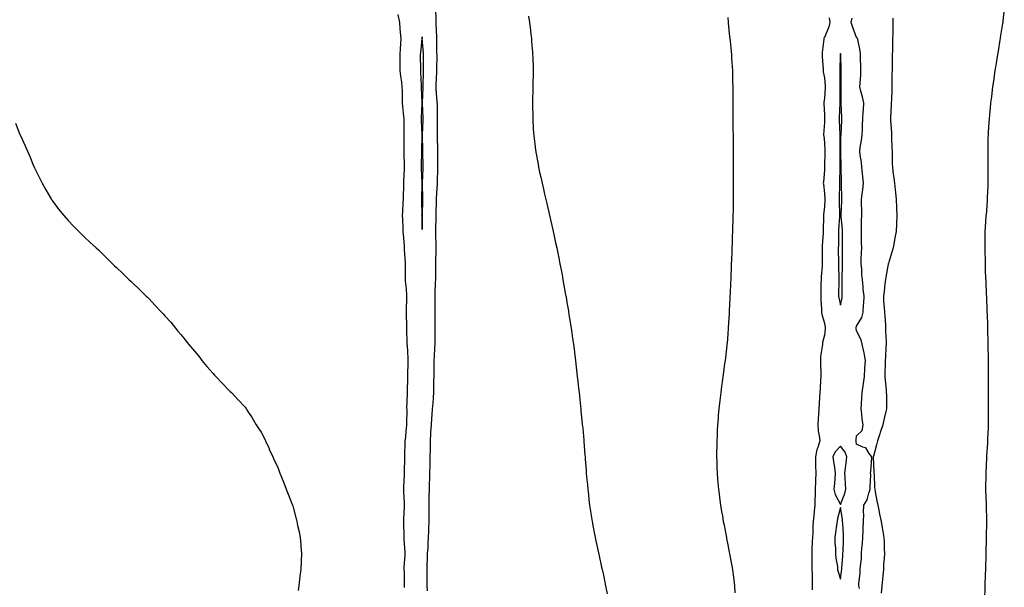
# Model space of a CAD drawing. Units: inches. Extents: x 891923 to 894563, y 7210778 to 7213418.
# Drawn here: x 893938 to 894550, y 7211131 to 7211484 of the extents above; entities that cross this region are included whole.
import ezdxf

# ---------------------------------------------------------------- set-up
doc = ezdxf.new("R2010")
doc.units = ezdxf.units.IN
doc.header["$MEASUREMENT"] = 0
doc.layers.add('Contour_89197210', color=7, linetype='Continuous', true_color=0x80304d)

msp = doc.modelspace()

# ---------------------------------------------------------------- linework, layer by layer
at = {"layer": 'Contour_89197210'}
for points in [[(894191.28, 7211128.7, 3288), (894191.22, 7211131.92, 3288), (894191.25, 7211135.12, 3288), (894191.16, 7211138.81, 3288), (894191.18, 7211141.92, 3288), (894191.25, 7211145.12, 3288), (894191.37, 7211148.6, 3288), (894191.44, 7211151.92, 3288), (894191.69, 7211155.55, 3288), (894191.83, 7211158.15, 3288), (894192.09, 7211161.92, 3288), (894192.23, 7211166.1, 3288), (894192.28, 7211167.7, 3288), (894192.41, 7211171.92, 3288), (894192.39, 7211176.26, 3288), (894192.4, 7211177.58, 3288), (894192.38, 7211181.92, 3288), (894192.47, 7211186.33, 3288), (894192.47, 7211187.51, 3288), (894192.56, 7211191.92, 3288), (894192.67, 7211196.53, 3288), (894192.72, 7211197.25, 3288), (894192.82, 7211201.92, 3288), (894192.95, 7211206.82, 3288), (894192.95, 7211207.02, 3288), (894193.09, 7211211.92, 3288), (894193.18, 7211216.78, 3288), (894193.18, 7211217.06, 3288), (894193.27, 7211221.92, 3288), (894193.5, 7211226.47, 3288), (894193.54, 7211227.41, 3288), (894193.77, 7211231.92, 3288), (894194.09, 7211235.88, 3288), (894194.26, 7211238.13, 3288), (894194.56, 7211241.92, 3288), (894194.8, 7211245.16, 3288), (894195.02, 7211248.89, 3288), (894195.24, 7211251.92, 3288), (894195.3, 7211254.67, 3288), (894195.37, 7211259.24, 3288), (894195.43, 7211261.92, 3288), (894195.5, 7211264.46, 3288), (894195.48, 7211269.34, 3288), (894195.55, 7211271.92, 3288), (894195.68, 7211274.28, 3288), (894195.93, 7211279.79, 3288), (894196.04, 7211281.92, 3288), (894196.09, 7211283.87, 3288), (894196.11, 7211289.99, 3288), (894196.16, 7211291.92, 3288), (894196.15, 7211293.83, 3288), (894196.04, 7211299.91, 3288), (894196.03, 7211301.92, 3288), (894196.06, 7211303.91, 3288), (894196.08, 7211309.95, 3288), (894196.11, 7211311.92, 3288), (894196.17, 7211313.8, 3288), (894196.4, 7211320.28, 3288), (894196.45, 7211321.92, 3288), (894196.48, 7211323.48, 3288), (894196.51, 7211330.38, 3288), (894196.53, 7211331.92, 3288), (894196.53, 7211333.44, 3288), (894196.69, 7211340.55, 3288), (894196.68, 7211341.92, 3288), (894196.67, 7211343.31, 3288), (894196.51, 7211350.38, 3288), (894196.49, 7211351.92, 3288), (894196.53, 7211353.44, 3288), (894196.71, 7211360.59, 3288), (894196.75, 7211361.92, 3288), (894196.77, 7211363.19, 3288), (894196.95, 7211370.83, 3288), (894196.97, 7211371.92, 3288), (894197, 7211372.97, 3288), (894197.54, 7211381.41, 3288), (894197.55, 7211381.92, 3288), (894197.57, 7211382.41, 3288), (894197.73, 7211391.61, 3288), (894197.74, 7211391.92, 3288), (894197.74, 7211392.23, 3288), (894197.84, 7211401.71, 3288), (894197.84, 7211401.92, 3288), (894197.83, 7211402.13, 3288), (894197.64, 7211411.51, 3288), (894197.63, 7211411.92, 3288), (894197.64, 7211412.33, 3288), (894197.5, 7211421.37, 3288), (894197.51, 7211421.92, 3288), (894197.5, 7211422.47, 3288), (894197.49, 7211431.35, 3288), (894197.47, 7211431.92, 3288), (894197.46, 7211432.51, 3288), (894196.8, 7211440.67, 3288), (894196.78, 7211441.92, 3288), (894196.82, 7211443.15, 3288), (894197.09, 7211450.96, 3288), (894197.12, 7211451.92, 3288), (894197.13, 7211452.84, 3288), (894197.28, 7211461.16, 3288), (894197.29, 7211461.92, 3288), (894197.26, 7211462.72, 3288), (894197.17, 7211471.04, 3288), (894197.13, 7211471.92, 3288), (894197.08, 7211472.9, 3288), (894196.84, 7211480.71, 3288), (894196.77, 7211481.92, 3288), (894196.73, 7211483.25, 3288), (894196.63, 7211490.49, 3288)], [(894549.91, 7211490.06, 3291), (894549.05, 7211482.92, 3291), (894548.93, 7211481.92, 3291), (894548.81, 7211481.16, 3291), (894548.05, 7211476.35, 3291), (894547.44, 7211472.53, 3291), (894547.35, 7211471.92, 3291), (894547.21, 7211471.08, 3291), (894546, 7211463.97, 3291), (894545.66, 7211461.92, 3291), (894545.22, 7211459.09, 3291), (894544.62, 7211455.34, 3291), (894544.09, 7211451.92, 3291), (894543.41, 7211447.27, 3291), (894543.31, 7211446.67, 3291), (894542.65, 7211441.92, 3291), (894542.12, 7211437.86, 3291), (894541.88, 7211435.75, 3291), (894541.39, 7211431.92, 3291), (894541.08, 7211428.89, 3291), (894540.68, 7211424.56, 3291), (894540.41, 7211421.92, 3291), (894540.25, 7211419.71, 3291), (894539.93, 7211413.8, 3291), (894539.81, 7211411.92, 3291), (894539.76, 7211410.22, 3291), (894539.66, 7211403.54, 3291), (894539.62, 7211401.92, 3291), (894539.61, 7211400.36, 3291), (894539.71, 7211393.58, 3291), (894539.71, 7211391.92, 3291), (894539.7, 7211390.28, 3291), (894539.7, 7211383.56, 3291), (894539.68, 7211381.92, 3291), (894539.62, 7211380.36, 3291), (894539.29, 7211373.17, 3291), (894539.25, 7211371.92, 3291), (894539.18, 7211370.79, 3291), (894538.54, 7211362.41, 3291), (894538.51, 7211361.92, 3291), (894538.49, 7211361.47, 3291), (894538.05, 7211354.67, 3291), (894537.89, 7211352.08, 3291), (894537.88, 7211351.92, 3291), (894537.87, 7211351.74, 3291), (894537.72, 7211342.25, 3291), (894537.71, 7211341.92, 3291), (894537.71, 7211341.59, 3291), (894537.92, 7211332.06, 3291), (894537.92, 7211331.78, 3291), (894538.05, 7211328.58, 3291), (894538.32, 7211322.19, 3291), (894538.33, 7211321.92, 3291), (894538.34, 7211321.63, 3291), (894538.71, 7211312.58, 3291), (894538.74, 7211311.92, 3291), (894538.77, 7211311.2, 3291), (894539.11, 7211302.97, 3291), (894539.15, 7211301.92, 3291), (894539.19, 7211300.79, 3291), (894539.42, 7211293.29, 3291), (894539.45, 7211291.92, 3291), (894539.48, 7211290.49, 3291), (894539.66, 7211283.52, 3291), (894539.7, 7211281.92, 3291), (894539.72, 7211280.26, 3291), (894539.84, 7211273.72, 3291), (894539.86, 7211271.92, 3291), (894539.87, 7211270.1, 3291), (894539.94, 7211263.81, 3291), (894539.94, 7211261.92, 3291), (894539.94, 7211260.03, 3291), (894539.97, 7211253.83, 3291), (894539.97, 7211251.92, 3291), (894539.97, 7211249.99, 3291), (894539.98, 7211243.85, 3291), (894539.98, 7211241.92, 3291), (894539.96, 7211240.01, 3291), (894539.87, 7211233.74, 3291), (894539.84, 7211231.92, 3291), (894539.79, 7211230.18, 3291), (894539.48, 7211223.35, 3291), (894539.43, 7211221.92, 3291), (894539.37, 7211220.59, 3291), (894538.86, 7211212.72, 3291), (894538.82, 7211211.92, 3291), (894538.79, 7211211.18, 3291), (894538.35, 7211202.21, 3291), (894538.34, 7211201.92, 3291), (894538.33, 7211201.65, 3291), (894538.32, 7211192.19, 3291), (894538.31, 7211191.92, 3291), (894538.32, 7211191.65, 3291), (894538.57, 7211182.45, 3291), (894538.58, 7211181.39, 3291), (894538.77, 7211172.64, 3291), (894538.78, 7211171.92, 3291), (894538.77, 7211171.2, 3291), (894538.68, 7211162.55, 3291), (894538.67, 7211161.92, 3291), (894538.66, 7211161.31, 3291), (894538.42, 7211152.29, 3291), (894538.41, 7211151.92, 3291), (894538.4, 7211151.57, 3291), (894538.12, 7211142, 3291), (894538.12, 7211141.92, 3291), (894538.12, 7211141.86, 3291), (894538.05, 7211139.07, 3291), (894537.89, 7211132.08, 3291), (894537.89, 7211131.92, 3291), (894537.89, 7211131.76, 3291), (894537.69, 7211122.29, 3291)], [(894172.92, 7211486.78, 3288), (894173.94, 7211481.92, 3288), (894174.23, 7211478.09, 3288), (894174.43, 7211475.55, 3288), (894174.7, 7211471.92, 3288), (894174.55, 7211468.42, 3288), (894174.28, 7211465.69, 3288), (894174.13, 7211461.92, 3288), (894174.18, 7211458.05, 3288), (894174.17, 7211455.79, 3288), (894174.22, 7211451.92, 3288), (894174.64, 7211448.52, 3288), (894175.15, 7211444.83, 3288), (894175.51, 7211441.92, 3288), (894175.6, 7211439.46, 3288), (894175.61, 7211434.36, 3288), (894175.69, 7211431.92, 3288), (894175.85, 7211429.73, 3288), (894176.53, 7211423.44, 3288), (894176.65, 7211421.92, 3288), (894176.67, 7211420.53, 3288), (894176.69, 7211413.29, 3288), (894176.7, 7211411.92, 3288), (894176.71, 7211410.59, 3288), (894176.71, 7211403.27, 3288), (894176.73, 7211401.92, 3288), (894176.75, 7211400.61, 3288), (894176.88, 7211393.09, 3288), (894176.9, 7211391.92, 3288), (894176.87, 7211390.75, 3288), (894176.55, 7211383.42, 3288), (894176.51, 7211381.92, 3288), (894176.45, 7211380.32, 3288), (894176.25, 7211373.72, 3288), (894176.19, 7211371.92, 3288), (894176.11, 7211369.99, 3288), (894175.75, 7211364.22, 3288), (894175.66, 7211361.92, 3288), (894175.73, 7211359.6, 3288), (894176, 7211353.97, 3288), (894176.07, 7211351.92, 3288), (894176.2, 7211350.06, 3288), (894176.76, 7211343.21, 3288), (894176.86, 7211341.92, 3288), (894176.9, 7211340.77, 3288), (894177.41, 7211332.56, 3288), (894177.44, 7211331.92, 3288), (894177.44, 7211331.31, 3288), (894177.54, 7211322.43, 3288), (894177.54, 7211321.92, 3288), (894177.56, 7211321.43, 3288), (894178.05, 7211316.31, 3288), (894178.26, 7211312.13, 3288), (894178.26, 7211311.92, 3288), (894178.27, 7211311.71, 3288), (894178.19, 7211302.06, 3288), (894178.19, 7211301.92, 3288), (894178.2, 7211301.76, 3288), (894178.37, 7211292.25, 3288), (894178.38, 7211291.92, 3288), (894178.39, 7211291.59, 3288), (894178.57, 7211282.45, 3288), (894178.59, 7211281.92, 3288), (894178.63, 7211281.33, 3288), (894179.13, 7211272.99, 3288), (894179.21, 7211271.92, 3288), (894179.23, 7211270.75, 3288), (894178.95, 7211262.82, 3288), (894178.97, 7211261.92, 3288), (894178.98, 7211261, 3288), (894178.76, 7211252.62, 3288), (894178.76, 7211251.92, 3288), (894178.79, 7211251.18, 3288), (894178.41, 7211242.27, 3288), (894178.42, 7211241.92, 3288), (894178.44, 7211241.53, 3288), (894178.22, 7211232.1, 3288), (894178.23, 7211231.92, 3288), (894178.23, 7211231.74, 3288), (894178.05, 7211229.85, 3288), (894177.38, 7211222.58, 3288), (894177.36, 7211221.92, 3288), (894177.32, 7211221.2, 3288), (894177.05, 7211212.92, 3288), (894177.01, 7211211.92, 3288), (894176.98, 7211210.85, 3288), (894176.84, 7211203.13, 3288), (894176.82, 7211201.92, 3288), (894176.79, 7211200.65, 3288), (894176.52, 7211193.44, 3288), (894176.49, 7211191.92, 3288), (894176.53, 7211190.4, 3288), (894176.77, 7211183.21, 3288), (894176.8, 7211181.92, 3288), (894176.78, 7211180.65, 3288), (894176.51, 7211173.46, 3288), (894176.48, 7211171.92, 3288), (894176.53, 7211170.4, 3288), (894176.56, 7211163.4, 3288), (894176.6, 7211161.92, 3288), (894176.68, 7211160.55, 3288), (894177.19, 7211152.78, 3288), (894177.24, 7211151.92, 3288), (894177.22, 7211151.1, 3288), (894176.74, 7211143.23, 3288), (894176.71, 7211141.92, 3288), (894176.76, 7211140.63, 3288), (894176.92, 7211133.05, 3288), (894176.96, 7211131.92, 3288), (894176.95, 7211130.83, 3288)], [(894254.24, 7211485.73, 3288), (894254.77, 7211481.92, 3288), (894255.09, 7211478.95, 3288), (894255.63, 7211474.34, 3288), (894255.93, 7211471.92, 3288), (894256.09, 7211469.97, 3288), (894256.59, 7211463.38, 3288), (894256.71, 7211461.92, 3288), (894256.76, 7211460.63, 3288), (894256.95, 7211453.01, 3288), (894256.99, 7211451.92, 3288), (894256.99, 7211450.87, 3288), (894256.85, 7211443.11, 3288), (894256.86, 7211441.92, 3288), (894256.85, 7211440.73, 3288), (894256.7, 7211433.27, 3288), (894256.69, 7211431.92, 3288), (894256.72, 7211430.59, 3288), (894256.74, 7211423.23, 3288), (894256.77, 7211421.92, 3288), (894256.86, 7211420.73, 3288), (894257.34, 7211412.62, 3288), (894257.4, 7211411.92, 3288), (894257.48, 7211411.35, 3288), (894258.05, 7211406.53, 3288), (894258.57, 7211402.43, 3288), (894258.63, 7211401.92, 3288), (894258.74, 7211401.24, 3288), (894260.07, 7211393.93, 3288), (894260.41, 7211391.92, 3288), (894261.07, 7211388.91, 3288), (894261.81, 7211385.67, 3288), (894262.6, 7211381.92, 3288), (894263.64, 7211377.51, 3288), (894263.97, 7211376, 3288), (894264.94, 7211371.92, 3288), (894265.53, 7211369.4, 3288), (894267.02, 7211362.96, 3288), (894267.26, 7211361.92, 3288), (894267.41, 7211361.28, 3288), (894268.05, 7211358.46, 3288), (894269.26, 7211353.13, 3288), (894269.54, 7211351.92, 3288), (894269.94, 7211350.03, 3288), (894271.02, 7211344.89, 3288), (894271.66, 7211341.92, 3288), (894272.54, 7211337.43, 3288), (894272.71, 7211336.59, 3288), (894273.68, 7211331.92, 3288), (894274.37, 7211328.25, 3288), (894274.98, 7211324.99, 3288), (894275.53, 7211321.92, 3288), (894275.92, 7211319.79, 3288), (894277.22, 7211312.74, 3288), (894277.38, 7211311.92, 3288), (894277.47, 7211311.33, 3288), (894278.05, 7211307.88, 3288), (894278.91, 7211302.78, 3288), (894279.06, 7211301.92, 3288), (894279.26, 7211300.71, 3288), (894280.31, 7211294.19, 3288), (894280.68, 7211291.92, 3288), (894281.13, 7211288.83, 3288), (894281.59, 7211285.47, 3288), (894282.11, 7211281.92, 3288), (894282.7, 7211277.27, 3288), (894282.78, 7211276.65, 3288), (894283.4, 7211271.92, 3288), (894283.86, 7211267.72, 3288), (894284.05, 7211265.92, 3288), (894284.49, 7211261.92, 3288), (894284.83, 7211258.7, 3288), (894285.24, 7211254.73, 3288), (894285.54, 7211251.92, 3288), (894285.77, 7211249.63, 3288), (894286.41, 7211243.56, 3288), (894286.58, 7211241.92, 3288), (894286.72, 7211240.59, 3288), (894287.54, 7211232.43, 3288), (894287.6, 7211231.92, 3288), (894287.64, 7211231.51, 3288), (894288.05, 7211227.23, 3288), (894288.47, 7211222.33, 3288), (894288.5, 7211221.92, 3288), (894288.53, 7211221.43, 3288), (894289.22, 7211213.09, 3288), (894289.3, 7211211.92, 3288), (894289.4, 7211210.57, 3288), (894289.95, 7211203.81, 3288), (894290.08, 7211201.92, 3288), (894290.29, 7211199.67, 3288), (894290.77, 7211194.63, 3288), (894291, 7211191.92, 3288), (894291.38, 7211188.6, 3288), (894291.72, 7211185.59, 3288), (894292.16, 7211181.92, 3288), (894292.88, 7211177.1, 3288), (894292.92, 7211176.78, 3288), (894293.67, 7211171.92, 3288), (894294.35, 7211168.23, 3288), (894294.95, 7211165.03, 3288), (894295.53, 7211161.92, 3288), (894295.97, 7211159.85, 3288), (894297.63, 7211152.33, 3288), (894297.72, 7211151.92, 3288), (894297.78, 7211151.65, 3288), (894298.05, 7211150.55, 3288), (894299.59, 7211143.46, 3288), (894299.93, 7211141.92, 3288), (894300.46, 7211139.52, 3288), (894301.38, 7211135.24, 3288), (894302.09, 7211131.92, 3288), (894303.11, 7211126.98, 3288)], [(894378.05, 7211484.95, 3289), (894378.27, 7211482.15, 3289), (894378.3, 7211481.92, 3289), (894378.33, 7211481.65, 3289), (894379.14, 7211473.01, 3289), (894379.29, 7211471.92, 3289), (894379.46, 7211470.51, 3289), (894380.03, 7211463.89, 3289), (894380.25, 7211461.92, 3289), (894380.41, 7211459.56, 3289), (894380.7, 7211454.58, 3289), (894380.9, 7211451.92, 3289), (894380.97, 7211449.01, 3289), (894381.01, 7211444.89, 3289), (894381.12, 7211441.92, 3289), (894381.14, 7211438.83, 3289), (894381.1, 7211434.97, 3289), (894381.14, 7211431.92, 3289), (894381.19, 7211428.78, 3289), (894381.14, 7211425.01, 3289), (894381.2, 7211421.92, 3289), (894381.24, 7211418.74, 3289), (894381.23, 7211415.1, 3289), (894381.28, 7211411.92, 3289), (894381.31, 7211408.66, 3289), (894381.32, 7211405.2, 3289), (894381.37, 7211401.92, 3289), (894381.39, 7211398.58, 3289), (894381.41, 7211395.28, 3289), (894381.43, 7211391.92, 3289), (894381.43, 7211388.54, 3289), (894381.46, 7211385.34, 3289), (894381.47, 7211381.92, 3289), (894381.44, 7211378.52, 3289), (894381.46, 7211375.34, 3289), (894381.42, 7211371.92, 3289), (894381.33, 7211368.64, 3289), (894381.31, 7211365.18, 3289), (894381.21, 7211361.92, 3289), (894381.1, 7211358.87, 3289), (894381.03, 7211354.91, 3289), (894380.92, 7211351.92, 3289), (894380.81, 7211349.17, 3289), (894380.71, 7211344.58, 3289), (894380.59, 7211341.92, 3289), (894380.49, 7211339.48, 3289), (894380.31, 7211334.19, 3289), (894380.2, 7211331.92, 3289), (894380.11, 7211329.87, 3289), (894379.9, 7211323.78, 3289), (894379.82, 7211321.92, 3289), (894379.73, 7211320.24, 3289), (894379.42, 7211313.29, 3289), (894379.35, 7211311.92, 3289), (894379.3, 7211310.67, 3289), (894378.94, 7211302.8, 3289), (894378.89, 7211301.92, 3289), (894378.84, 7211301.12, 3289), (894378.35, 7211292.23, 3289), (894378.34, 7211291.92, 3289), (894378.31, 7211291.67, 3289), (894378.05, 7211288.5, 3289), (894377.55, 7211282.43, 3289), (894377.51, 7211281.92, 3289), (894377.44, 7211281.31, 3289), (894376.53, 7211273.44, 3289), (894376.35, 7211271.92, 3289), (894376.08, 7211269.95, 3289), (894375.34, 7211264.63, 3289), (894374.99, 7211261.92, 3289), (894374.51, 7211258.38, 3289), (894374.15, 7211255.83, 3289), (894373.62, 7211251.92, 3289), (894373.05, 7211246.92, 3289), (894372.49, 7211241.92, 3289), (894372.14, 7211237.84, 3289), (894371.99, 7211235.87, 3289), (894371.66, 7211231.92, 3289), (894371.5, 7211228.48, 3289), (894371.36, 7211225.22, 3289), (894371.18, 7211221.92, 3289), (894371.14, 7211218.83, 3289), (894371.1, 7211214.97, 3289), (894371.07, 7211211.92, 3289), (894371.18, 7211208.8, 3289), (894371.28, 7211205.14, 3289), (894371.38, 7211201.92, 3289), (894371.69, 7211198.29, 3289), (894371.88, 7211195.75, 3289), (894372.22, 7211191.92, 3289), (894372.85, 7211187.12, 3289), (894372.9, 7211186.76, 3289), (894373.54, 7211181.92, 3289), (894374.19, 7211178.07, 3289), (894374.67, 7211175.3, 3289), (894375.24, 7211171.92, 3289), (894375.69, 7211169.56, 3289), (894376.95, 7211163.01, 3289), (894377.16, 7211161.92, 3289), (894377.31, 7211161.18, 3289), (894378.05, 7211157.37, 3289), (894378.93, 7211152.8, 3289), (894379.1, 7211151.92, 3289), (894379.32, 7211150.65, 3289), (894380.45, 7211144.32, 3289), (894380.87, 7211141.92, 3289), (894381.3, 7211138.68, 3289), (894381.72, 7211135.59, 3289), (894382.19, 7211131.92, 3289), (894382.46, 7211127.51, 3289)], [(894440.95, 7211484.81, 3290), (894441.52, 7211481.92, 3290), (894440.77, 7211479.21, 3290), (894438.05, 7211472.43, 3290), (894437.8, 7211472.17, 3290), (894437.73, 7211471.92, 3290), (894437.72, 7211471.59, 3290), (894436.72, 7211463.25, 3290), (894436.69, 7211461.92, 3290), (894436.77, 7211460.63, 3290), (894437.23, 7211452.74, 3290), (894437.28, 7211451.92, 3290), (894437.36, 7211451.24, 3290), (894438.05, 7211447.43, 3290), (894438.52, 7211442.39, 3290), (894438.54, 7211441.92, 3290), (894438.52, 7211441.45, 3290), (894438.05, 7211434.67, 3290), (894437.73, 7211432.25, 3290), (894437.71, 7211431.92, 3290), (894437.72, 7211431.59, 3290), (894438.05, 7211424.58, 3290), (894438.12, 7211421.98, 3290), (894438.12, 7211421.92, 3290), (894438.12, 7211421.86, 3290), (894438.05, 7211419.77, 3290), (894437.61, 7211412.35, 3290), (894437.6, 7211411.92, 3290), (894437.63, 7211411.49, 3290), (894438.05, 7211407.04, 3290), (894438.31, 7211402.17, 3290), (894438.32, 7211401.92, 3290), (894438.13, 7211392, 3290), (894438.13, 7211391.92, 3290), (894438.12, 7211391.84, 3290), (894438.05, 7211390.28, 3290), (894437.43, 7211382.55, 3290), (894437.4, 7211381.92, 3290), (894437.43, 7211381.3, 3290), (894438.05, 7211375.69, 3290), (894438.26, 7211372.13, 3290), (894438.27, 7211371.92, 3290), (894438.26, 7211371.71, 3290), (894438.05, 7211367.45, 3290), (894437.58, 7211362.39, 3290), (894437.57, 7211361.92, 3290), (894437.55, 7211361.43, 3290), (894437.38, 7211352.58, 3290), (894437.36, 7211351.92, 3290), (894437.33, 7211351.2, 3290), (894436.78, 7211343.19, 3290), (894436.72, 7211341.92, 3290), (894436.7, 7211340.57, 3290), (894436.7, 7211333.27, 3290), (894436.68, 7211331.92, 3290), (894436.59, 7211330.46, 3290), (894436.14, 7211323.83, 3290), (894436.02, 7211321.92, 3290), (894435.95, 7211319.83, 3290), (894435.96, 7211314.01, 3290), (894435.89, 7211311.92, 3290), (894435.96, 7211309.83, 3290), (894436.21, 7211303.76, 3290), (894436.27, 7211301.92, 3290), (894436.47, 7211300.34, 3290), (894438.05, 7211295.08, 3290), (894438.51, 7211292.39, 3290), (894438.56, 7211291.92, 3290), (894438.52, 7211291.45, 3290), (894438.05, 7211287.53, 3290), (894437, 7211282.97, 3290), (894436.88, 7211281.92, 3290), (894436.77, 7211280.65, 3290), (894435.72, 7211274.26, 3290), (894435.56, 7211271.92, 3290), (894435.6, 7211269.46, 3290), (894435.82, 7211264.15, 3290), (894435.86, 7211261.92, 3290), (894435.69, 7211259.56, 3290), (894435.47, 7211254.5, 3290), (894435.28, 7211251.92, 3290), (894435.09, 7211248.95, 3290), (894434.74, 7211245.24, 3290), (894434.54, 7211241.92, 3290), (894434.37, 7211238.23, 3290), (894434.22, 7211235.75, 3290), (894434.05, 7211231.92, 3290), (894434.24, 7211228.11, 3290), (894434.93, 7211225.05, 3290), (894435.15, 7211221.92, 3290), (894433.95, 7211217.82, 3290), (894433.39, 7211216.57, 3290), (894432.53, 7211211.92, 3290), (894432.64, 7211207.33, 3290), (894432.59, 7211206.47, 3290), (894432.72, 7211201.92, 3290), (894432.49, 7211197.49, 3290), (894432.54, 7211196.41, 3290), (894432.36, 7211191.92, 3290), (894432.32, 7211187.64, 3290), (894432.18, 7211186.04, 3290), (894432.13, 7211181.92, 3290), (894431.68, 7211178.29, 3290), (894431.56, 7211175.44, 3290), (894431.18, 7211171.92, 3290), (894430.94, 7211169.03, 3290), (894430.88, 7211164.75, 3290), (894430.67, 7211161.92, 3290), (894430.56, 7211159.42, 3290), (894430.29, 7211154.17, 3290), (894430.19, 7211151.92, 3290), (894430.2, 7211149.77, 3290), (894430.32, 7211144.19, 3290), (894430.32, 7211141.92, 3290), (894430.4, 7211139.56, 3290), (894430.41, 7211134.28, 3290), (894430.5, 7211131.92, 3290), (894430.55, 7211129.42, 3290)], [(894459.81, 7211130.16, 3290), (894459.41, 7211131.92, 3290), (894459.44, 7211133.31, 3290), (894460.36, 7211139.62, 3290), (894460.39, 7211141.92, 3290), (894460.51, 7211144.38, 3290), (894461.07, 7211148.91, 3290), (894461.18, 7211151.92, 3290), (894461.44, 7211155.3, 3290), (894461.71, 7211158.25, 3290), (894462.01, 7211161.92, 3290), (894462.23, 7211166.1, 3290), (894462.16, 7211167.82, 3290), (894462.42, 7211171.92, 3290), (894462.52, 7211176.39, 3290), (894462.3, 7211177.66, 3290), (894462.49, 7211181.92, 3290), (894464.64, 7211185.34, 3290), (894465.63, 7211189.5, 3290), (894466.57, 7211191.92, 3290), (894466.54, 7211193.42, 3290), (894466.86, 7211200.73, 3290), (894466.83, 7211201.92, 3290), (894467, 7211202.97, 3290), (894467.48, 7211211.35, 3290), (894467.56, 7211211.92, 3290), (894465.92, 7211214.05, 3290), (894463.78, 7211217.64, 3290), (894462.02, 7211217.96, 3290), (894458.05, 7211219.81, 3290), (894457.73, 7211221.61, 3290), (894457.52, 7211221.92, 3290), (894457.73, 7211222.25, 3290), (894458.05, 7211225.14, 3290), (894461.61, 7211228.37, 3290), (894462.17, 7211231.92, 3290), (894461.6, 7211235.47, 3290), (894461.31, 7211238.66, 3290), (894460.85, 7211241.92, 3290), (894461.05, 7211244.91, 3290), (894461.41, 7211248.56, 3290), (894461.62, 7211251.92, 3290), (894462.18, 7211256.04, 3290), (894462.46, 7211257.51, 3290), (894462.99, 7211261.92, 3290), (894463.28, 7211266.69, 3290), (894463.28, 7211267.15, 3290), (894463.54, 7211271.92, 3290), (894462.79, 7211276.67, 3290), (894462.54, 7211277.43, 3290), (894461.57, 7211281.92, 3290), (894460.88, 7211284.75, 3290), (894458.05, 7211290.24, 3290), (894457.87, 7211291.74, 3290), (894457.85, 7211291.92, 3290), (894457.87, 7211292.1, 3290), (894458.05, 7211293.23, 3290), (894461.37, 7211298.6, 3290), (894462.28, 7211301.92, 3290), (894462.47, 7211306.33, 3290), (894462.54, 7211307.43, 3290), (894462.73, 7211311.92, 3290), (894462.25, 7211316.12, 3290), (894462.15, 7211317.82, 3290), (894461.71, 7211321.92, 3290), (894461.43, 7211325.3, 3290), (894461.26, 7211328.72, 3290), (894461, 7211331.92, 3290), (894461.03, 7211334.91, 3290), (894461.24, 7211338.74, 3290), (894461.27, 7211341.92, 3290), (894461.17, 7211345.05, 3290), (894461.18, 7211348.8, 3290), (894461.08, 7211351.92, 3290), (894461.15, 7211355.01, 3290), (894461.21, 7211358.76, 3290), (894461.27, 7211361.92, 3290), (894461.29, 7211365.16, 3290), (894461.07, 7211368.89, 3290), (894461.09, 7211371.92, 3290), (894461.5, 7211375.36, 3290), (894461.91, 7211378.05, 3290), (894462.33, 7211381.92, 3290), (894461.98, 7211385.85, 3290), (894461.74, 7211388.23, 3290), (894461.42, 7211391.92, 3290), (894461.15, 7211395.03, 3290), (894460.36, 7211399.62, 3290), (894460.13, 7211401.92, 3290), (894460.39, 7211404.26, 3290), (894461.19, 7211408.78, 3290), (894461.5, 7211411.92, 3290), (894461.68, 7211415.55, 3290), (894461.85, 7211418.11, 3290), (894462.04, 7211421.92, 3290), (894462.28, 7211426.16, 3290), (894462.35, 7211427.62, 3290), (894462.6, 7211431.92, 3290), (894461.81, 7211435.69, 3290), (894460.81, 7211439.17, 3290), (894460.16, 7211441.92, 3290), (894460.23, 7211444.11, 3290), (894460.68, 7211449.3, 3290), (894460.76, 7211451.92, 3290), (894460.71, 7211454.58, 3290), (894460.61, 7211459.36, 3290), (894460.56, 7211461.92, 3290), (894460.34, 7211464.21, 3290), (894458.78, 7211471.18, 3290), (894458.69, 7211471.92, 3290), (894458.49, 7211472.37, 3290), (894458.05, 7211472.58, 3290), (894455.48, 7211479.34, 3290), (894454.78, 7211481.92, 3290), (894455.4, 7211484.58, 3290)], [(894480.72, 7211484.6, 3290), (894480.69, 7211481.92, 3290), (894480.64, 7211479.32, 3290), (894480.54, 7211474.42, 3290), (894480.48, 7211471.92, 3290), (894480.43, 7211469.54, 3290), (894480.34, 7211464.21, 3290), (894480.3, 7211461.92, 3290), (894480.26, 7211459.71, 3290), (894480.17, 7211454.05, 3290), (894480.13, 7211451.92, 3290), (894480.1, 7211449.87, 3290), (894480, 7211443.87, 3290), (894479.96, 7211441.92, 3290), (894479.91, 7211440.06, 3290), (894479.72, 7211433.58, 3290), (894479.68, 7211431.92, 3290), (894479.62, 7211430.34, 3290), (894479.27, 7211423.13, 3290), (894479.22, 7211421.92, 3290), (894479.27, 7211420.71, 3290), (894479.73, 7211413.6, 3290), (894479.79, 7211411.92, 3290), (894479.86, 7211410.1, 3290), (894480.08, 7211403.95, 3290), (894480.16, 7211401.92, 3290), (894480.27, 7211399.69, 3290), (894480.2, 7211394.07, 3290), (894480.34, 7211391.92, 3290), (894480.7, 7211389.26, 3290), (894481.29, 7211385.16, 3290), (894481.73, 7211381.92, 3290), (894482.1, 7211377.88, 3290), (894482.27, 7211376.14, 3290), (894482.67, 7211371.92, 3290), (894482.93, 7211367.04, 3290), (894482.94, 7211366.8, 3290), (894483.2, 7211361.92, 3290), (894482.97, 7211357, 3290), (894482.97, 7211356.84, 3290), (894482.76, 7211351.92, 3290), (894481.95, 7211348.01, 3290), (894481.53, 7211345.4, 3290), (894480.85, 7211341.92, 3290), (894480.19, 7211339.79, 3290), (894478.05, 7211332.86, 3290), (894477.84, 7211332.13, 3290), (894477.81, 7211331.92, 3290), (894477.76, 7211331.63, 3290), (894476.34, 7211323.64, 3290), (894476.06, 7211321.92, 3290), (894475.72, 7211319.6, 3290), (894475.2, 7211314.77, 3290), (894474.74, 7211311.92, 3290), (894474.92, 7211308.8, 3290), (894475.27, 7211304.69, 3290), (894475.44, 7211301.92, 3290), (894475.61, 7211299.48, 3290), (894475.96, 7211294.01, 3290), (894476.11, 7211291.92, 3290), (894476.09, 7211289.97, 3290), (894476.47, 7211283.5, 3290), (894476.46, 7211281.92, 3290), (894476.36, 7211280.22, 3290), (894475.97, 7211274.01, 3290), (894475.84, 7211271.92, 3290), (894475.8, 7211269.67, 3290), (894475.69, 7211264.28, 3290), (894475.63, 7211261.92, 3290), (894475.83, 7211259.69, 3290), (894476.39, 7211253.58, 3290), (894476.54, 7211251.92, 3290), (894476.58, 7211250.46, 3290), (894476.68, 7211243.29, 3290), (894476.71, 7211241.92, 3290), (894476.28, 7211240.16, 3290), (894475.03, 7211234.93, 3290), (894474.31, 7211231.92, 3290), (894472.78, 7211227.19, 3290), (894472.53, 7211226.39, 3290), (894471.11, 7211221.92, 3290), (894470.53, 7211219.44, 3290), (894468.61, 7211212.47, 3290), (894468.46, 7211211.92, 3290), (894468.48, 7211211.49, 3290), (894468.88, 7211202.74, 3290), (894468.91, 7211201.92, 3290), (894468.99, 7211200.98, 3290), (894469.27, 7211193.13, 3290), (894469.4, 7211191.92, 3290), (894469.73, 7211190.24, 3290), (894470.73, 7211184.6, 3290), (894471.3, 7211181.92, 3290), (894472.11, 7211177.86, 3290), (894472.4, 7211176.28, 3290), (894473.33, 7211171.92, 3290), (894474.01, 7211167.88, 3290), (894474.39, 7211165.59, 3290), (894474.98, 7211161.92, 3290), (894475.13, 7211158.99, 3290), (894475.23, 7211154.75, 3290), (894475.35, 7211151.92, 3290), (894475.19, 7211149.05, 3290), (894474.9, 7211145.06, 3290), (894474.73, 7211141.92, 3290), (894474.38, 7211138.25, 3290), (894474.14, 7211135.83, 3290), (894473.78, 7211131.92, 3290), (894473.37, 7211127.25, 3290)], [(893935.33, 7211419.21, 3287), (893938.05, 7211412.23, 3287), (893938.14, 7211412.02, 3287), (893938.18, 7211411.92, 3287), (893938.29, 7211411.69, 3287), (893941.27, 7211405.14, 3287), (893942.66, 7211401.92, 3287), (893944.3, 7211398.17, 3287), (893946.09, 7211393.87, 3287), (893946.88, 7211391.92, 3287), (893947.26, 7211391.14, 3287), (893948.05, 7211389.42, 3287), (893950.6, 7211384.46, 3287), (893951.91, 7211381.92, 3287), (893954.07, 7211377.94, 3287), (893956.98, 7211372.99, 3287), (893957.6, 7211371.92, 3287), (893957.77, 7211371.65, 3287), (893958.05, 7211371.22, 3287), (893962.05, 7211365.92, 3287), (893965.32, 7211361.92, 3287), (893966.55, 7211360.42, 3287), (893968.05, 7211358.74, 3287), (893971.38, 7211355.26, 3287), (893974.72, 7211351.92, 3287), (893976.38, 7211350.26, 3287), (893978.05, 7211348.58, 3287), (893981.53, 7211345.4, 3287), (893985.32, 7211341.92, 3287), (893986.77, 7211340.65, 3287), (893988.05, 7211339.42, 3287), (893995.55, 7211331.92, 3287), (893996.85, 7211330.73, 3287), (893998.05, 7211329.58, 3287), (894002.03, 7211325.9, 3287), (894006.01, 7211321.92, 3287), (894007.09, 7211320.96, 3287), (894008.05, 7211320.06, 3287), (894012.2, 7211316.08, 3287), (894016.51, 7211311.92, 3287), (894017.3, 7211311.16, 3287), (894018.05, 7211310.42, 3287), (894022.14, 7211306, 3287), (894025.95, 7211301.92, 3287), (894026.98, 7211300.85, 3287), (894028.05, 7211299.69, 3287), (894031.73, 7211295.61, 3287), (894034.72, 7211291.92, 3287), (894036.24, 7211290.1, 3287), (894038.05, 7211287.96, 3287), (894040.72, 7211284.6, 3287), (894042.9, 7211281.92, 3287), (894045.31, 7211279.19, 3287), (894048.05, 7211275.96, 3287), (894049.79, 7211273.66, 3287), (894051.16, 7211271.92, 3287), (894054.3, 7211268.17, 3287), (894058.05, 7211263.7, 3287), (894058.91, 7211262.78, 3287), (894059.69, 7211261.92, 3287), (894063.81, 7211257.68, 3287), (894068.05, 7211253.31, 3287), (894068.75, 7211252.62, 3287), (894069.46, 7211251.92, 3287), (894073.61, 7211247.49, 3287), (894078.05, 7211242.76, 3287), (894078.42, 7211242.29, 3287), (894078.69, 7211241.92, 3287), (894079.72, 7211240.26, 3287), (894082.29, 7211236.16, 3287), (894084.88, 7211231.92, 3287), (894086.19, 7211230.06, 3287), (894088.05, 7211227.27, 3287), (894089.83, 7211223.7, 3287), (894090.61, 7211221.92, 3287), (894092.89, 7211217.08, 3287), (894092.99, 7211216.86, 3287), (894095.17, 7211211.92, 3287), (894096.14, 7211210.01, 3287), (894098.05, 7211205.92, 3287), (894099.2, 7211203.07, 3287), (894099.63, 7211201.92, 3287), (894100.66, 7211199.3, 3287), (894102.05, 7211195.92, 3287), (894103.58, 7211191.92, 3287), (894104.85, 7211188.72, 3287), (894107.05, 7211182.92, 3287), (894107.44, 7211181.92, 3287), (894107.59, 7211181.47, 3287), (894108.05, 7211179.97, 3287), (894109.66, 7211173.54, 3287), (894110.06, 7211171.92, 3287), (894110.61, 7211169.36, 3287), (894111.53, 7211165.4, 3287), (894112.21, 7211161.92, 3287), (894112.54, 7211157.43, 3287), (894112.64, 7211156.51, 3287), (894112.96, 7211151.92, 3287), (894112.8, 7211147.17, 3287), (894112.8, 7211146.67, 3287), (894112.63, 7211141.92, 3287), (894112.06, 7211137.9, 3287), (894111.83, 7211135.71, 3287), (894111.3, 7211131.92, 3287), (894111.05, 7211128.91, 3287)]]:
    msp.add_polyline3d(points, dxfattribs=at)
for points in [[(894188.05, 7211353.15, 3289), (894188.28, 7211361.69, 3289), (894188.29, 7211362.15, 3289), (894188.38, 7211371.59, 3289), (894188.38, 7211371.92, 3289), (894188.39, 7211372.27, 3289), (894188.2, 7211381.76, 3289), (894188.21, 7211381.92, 3289), (894188.21, 7211382.08, 3289), (894188.66, 7211391.31, 3289), (894188.68, 7211391.92, 3289), (894188.68, 7211392.55, 3289), (894188.5, 7211401.47, 3289), (894188.49, 7211401.92, 3289), (894188.48, 7211402.35, 3289), (894188.26, 7211411.71, 3289), (894188.26, 7211411.92, 3289), (894188.26, 7211412.13, 3289), (894188.67, 7211421.3, 3289), (894188.68, 7211421.92, 3289), (894188.67, 7211422.55, 3289), (894188.18, 7211431.78, 3289), (894188.18, 7211432.06, 3289), (894188.57, 7211441.39, 3289), (894188.56, 7211441.92, 3289), (894188.57, 7211442.45, 3289), (894188.81, 7211451.16, 3289), (894188.84, 7211451.92, 3289), (894188.85, 7211452.72, 3289), (894188.9, 7211461.06, 3289), (894188.91, 7211461.92, 3289), (894188.88, 7211462.74, 3289), (894188.13, 7211471.84, 3289), (894188.13, 7211471.92, 3289), (894188.12, 7211472, 3289), (894188.05, 7211472.99, 3289), (894187.95, 7211472.02, 3289), (894187.95, 7211471.92, 3289), (894187.94, 7211471.8, 3289), (894186.99, 7211462.99, 3289), (894186.9, 7211461.92, 3289), (894186.9, 7211460.77, 3289), (894186.97, 7211452.99, 3289), (894186.98, 7211451.92, 3289), (894187.04, 7211450.9, 3289), (894187.34, 7211442.62, 3289), (894187.38, 7211441.92, 3289), (894187.4, 7211441.28, 3289), (894187.88, 7211432.08, 3289), (894187.89, 7211431.92, 3289), (894187.89, 7211431.76, 3289), (894187.33, 7211422.64, 3289), (894187.33, 7211421.92, 3289), (894187.35, 7211421.22, 3289), (894187.81, 7211412.15, 3289), (894187.82, 7211411.92, 3289), (894187.82, 7211411.69, 3289), (894187.57, 7211402.41, 3289), (894187.56, 7211401.92, 3289), (894187.56, 7211401.43, 3289), (894187.36, 7211392.6, 3289), (894187.36, 7211391.92, 3289), (894187.37, 7211391.24, 3289), (894187.87, 7211382.1, 3289), (894187.87, 7211381.92, 3289), (894187.86, 7211381.74, 3289), (894187.64, 7211372.33, 3289), (894187.63, 7211371.92, 3289), (894187.63, 7211371.49, 3289), (894187.74, 7211362.23, 3289), (894187.73, 7211361.92, 3289), (894187.74, 7211361.61, 3289)], [(894448.05, 7211306.2, 3291), (894449.09, 7211310.88, 3291), (894449.2, 7211311.92, 3291), (894449.19, 7211313.05, 3291), (894449.12, 7211320.85, 3291), (894449.11, 7211321.92, 3291), (894449.11, 7211322.97, 3291), (894449.29, 7211330.67, 3291), (894449.3, 7211331.92, 3291), (894449.32, 7211333.19, 3291), (894449.4, 7211340.57, 3291), (894449.42, 7211341.92, 3291), (894449.42, 7211343.29, 3291), (894449.4, 7211350.57, 3291), (894449.4, 7211351.92, 3291), (894449.35, 7211353.21, 3291), (894448.6, 7211361.37, 3291), (894448.58, 7211361.92, 3291), (894448.58, 7211362.45, 3291), (894448.94, 7211371.02, 3291), (894448.95, 7211371.92, 3291), (894448.96, 7211372.84, 3291), (894448.76, 7211381.22, 3291), (894448.78, 7211381.92, 3291), (894448.75, 7211382.62, 3291), (894448.46, 7211391.51, 3291), (894448.44, 7211391.92, 3291), (894448.43, 7211392.29, 3291), (894448.38, 7211401.59, 3291), (894448.37, 7211401.92, 3291), (894448.38, 7211402.25, 3291), (894448.39, 7211411.59, 3291), (894448.4, 7211411.92, 3291), (894448.42, 7211412.29, 3291), (894448.92, 7211421.04, 3291), (894448.96, 7211421.92, 3291), (894448.94, 7211422.82, 3291), (894448.47, 7211431.49, 3291), (894448.47, 7211431.92, 3291), (894448.45, 7211432.31, 3291), (894448.41, 7211441.55, 3291), (894448.39, 7211441.92, 3291), (894448.4, 7211442.27, 3291), (894448.4, 7211451.57, 3291), (894448.41, 7211451.92, 3291), (894448.41, 7211452.27, 3291), (894448.33, 7211461.65, 3291), (894448.33, 7211461.92, 3291), (894448.27, 7211462.13, 3291), (894448.05, 7211462.62, 3291), (894447.83, 7211462.13, 3291), (894447.78, 7211461.92, 3291), (894447.78, 7211461.65, 3291), (894447.71, 7211452.27, 3291), (894447.71, 7211451.92, 3291), (894447.73, 7211451.59, 3291), (894447.73, 7211442.23, 3291), (894447.74, 7211441.92, 3291), (894447.73, 7211441.61, 3291), (894447.71, 7211432.27, 3291), (894447.69, 7211431.92, 3291), (894447.69, 7211431.55, 3291), (894447.28, 7211422.7, 3291), (894447.27, 7211421.92, 3291), (894447.28, 7211421.14, 3291), (894447.73, 7211412.23, 3291), (894447.73, 7211411.92, 3291), (894447.74, 7211411.61, 3291), (894447.75, 7211402.23, 3291), (894447.75, 7211401.92, 3291), (894447.75, 7211401.63, 3291), (894447.71, 7211392.25, 3291), (894447.71, 7211391.92, 3291), (894447.7, 7211391.57, 3291), (894447.43, 7211382.55, 3291), (894447.41, 7211381.92, 3291), (894447.42, 7211381.3, 3291), (894447.24, 7211372.72, 3291), (894447.26, 7211371.92, 3291), (894447.25, 7211371.12, 3291), (894447.57, 7211362.39, 3291), (894447.57, 7211361.92, 3291), (894447.55, 7211361.41, 3291), (894446.85, 7211353.11, 3291), (894446.8, 7211351.92, 3291), (894446.77, 7211350.63, 3291), (894446.75, 7211343.21, 3291), (894446.72, 7211341.92, 3291), (894446.73, 7211340.61, 3291), (894446.81, 7211333.15, 3291), (894446.82, 7211331.92, 3291), (894446.81, 7211330.69, 3291), (894446.99, 7211322.97, 3291), (894446.98, 7211321.92, 3291), (894446.98, 7211320.85, 3291), (894446.91, 7211313.05, 3291), (894446.91, 7211311.92, 3291), (894447.02, 7211310.88, 3291)], [(894448.05, 7211182.41, 3291), (894450.79, 7211189.19, 3291), (894451.36, 7211191.92, 3291), (894451.22, 7211195.08, 3291), (894450.89, 7211199.07, 3291), (894450.76, 7211201.92, 3291), (894451.1, 7211204.97, 3291), (894451.7, 7211208.27, 3291), (894452.06, 7211211.92, 3291), (894450.98, 7211214.85, 3291), (894448.05, 7211218.6, 3291), (894444.81, 7211215.16, 3291), (894443.34, 7211211.92, 3291), (894443.86, 7211207.74, 3291), (894444.31, 7211205.67, 3291), (894444.86, 7211201.92, 3291), (894444.53, 7211198.4, 3291), (894444.27, 7211195.71, 3291), (894443.92, 7211191.92, 3291), (894444.72, 7211188.58, 3291)], [(894448.05, 7211136.06, 3291), (894448.79, 7211141.18, 3291), (894448.84, 7211141.92, 3291), (894448.89, 7211142.76, 3291), (894449.56, 7211150.4, 3291), (894449.64, 7211151.92, 3291), (894449.69, 7211153.56, 3291), (894449.99, 7211159.99, 3291), (894450.04, 7211161.92, 3291), (894449.97, 7211163.83, 3291), (894449.46, 7211170.51, 3291), (894449.4, 7211171.92, 3291), (894449.29, 7211173.17, 3291), (894448.05, 7211180.61, 3291), (894446.29, 7211173.68, 3291), (894445.92, 7211171.92, 3291), (894445.58, 7211169.46, 3291), (894445.02, 7211164.95, 3291), (894444.59, 7211161.92, 3291), (894444.65, 7211158.52, 3291), (894444.94, 7211155.03, 3291), (894445.01, 7211151.92, 3291), (894445.21, 7211149.09, 3291), (894446.16, 7211143.81, 3291), (894446.32, 7211141.92, 3291), (894446.61, 7211140.47, 3291)]]:
    msp.add_polyline3d(points, close=True, dxfattribs=at)

doc.saveas('drawing.dxf')
